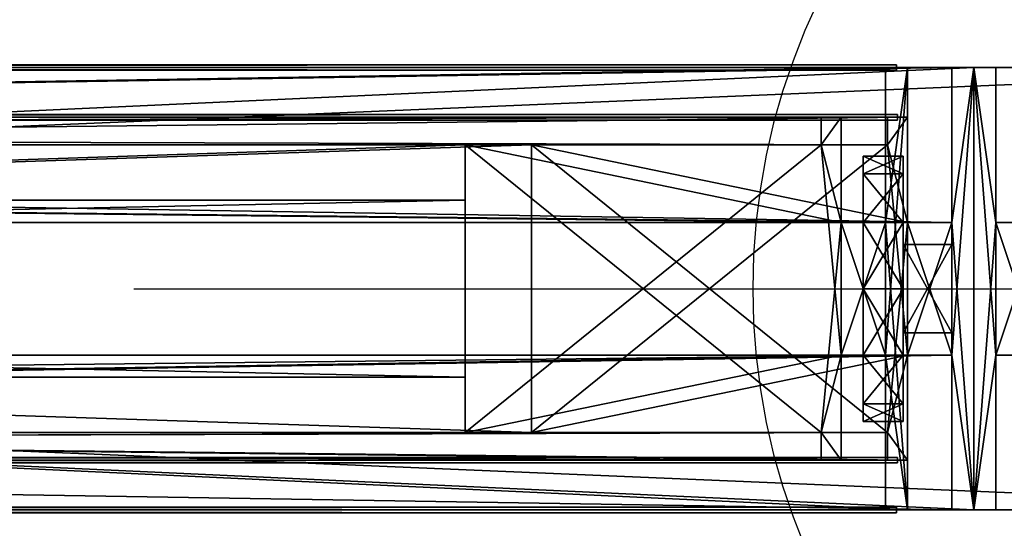
# Model space of a CAD drawing. Units: inches. Extents: x -60 to 1010, y -70 to 70.
# Drawn here: x 824 to 913, y -22 to 24 of the extents above; entities that cross this region are included whole.
import ezdxf

# ---------------------------------------------------------------- set-up
doc = ezdxf.new("R2010")
doc.units = ezdxf.units.IN
doc.header["$MEASUREMENT"] = 0
doc.layers.get('0').update_dxf_attribs({"true_color": 0x728dd5})
for name, color, linetype, true_color in [('Insert Point', 7, 'Continuous', 0xffdf7f), ('WandGlasfüllungen_ST', 7, 'Continuous', 0xffffff), ('WandProfileHorizontal_01', 7, 'Continuous', 0xffffff)]:
    doc.layers.add(name, color=color, linetype=linetype, true_color=true_color)

msp = doc.modelspace()

# ---------------------------------------------------------------- linework, layer by layer
for points in [[(903.6, -12, 1139), (903.6, -11.983, 1139.738), (903.6, -11.931, 1140.453), (903.6, -11.847, 1141.145), (903.6, -11.73, 1141.812), (903.6, -11.583, 1142.457), (903.6, -11.407, 1143.078), (903.6, -11.201, 1143.676), (903.6, -10.969, 1144.25), (903.6, -10.71, 1144.801), (903.6, -10.425, 1145.328), (903.6, -10.117, 1145.832), (903.6, -9.785, 1146.312), (903.6, -9.432, 1146.77), (903.6, -9.057, 1147.203), (903.6, -8.663, 1147.613), (903.6, -8.25, 1148), (903.6, -7.82, 1148.363), (903.6, -7.373, 1148.703), (903.6, -6.91, 1149.02), (903.6, -6.434, 1149.312), (903.6, -5.944, 1149.582), (903.6, -5.442, 1149.828), (903.6, -4.929, 1150.051), (903.6, -4.406, 1150.25), (903.6, -3.875, 1150.426), (903.6, -3.335, 1150.578), (903.6, -2.79, 1150.707), (903.6, -2.238, 1150.812), (903.6, -1.683, 1150.895), (903.6, -1.124, 1150.953), (903.6, -0.562, 1150.988), (903.6, 0, 1151), (903.6, 0.562, 1150.988), (903.6, 1.124, 1150.953), (903.6, 1.683, 1150.895), (903.6, 2.238, 1150.812), (903.6, 2.79, 1150.707), (903.6, 3.335, 1150.578), (903.6, 3.875, 1150.426), (903.6, 4.406, 1150.25), (903.6, 4.929, 1150.051), (903.6, 5.442, 1149.828), (903.6, 5.944, 1149.582), (903.6, 6.434, 1149.312), (903.6, 6.91, 1149.02), (903.6, 7.373, 1148.703), (903.6, 7.82, 1148.363), (903.6, 8.25, 1148), (903.6, 8.663, 1147.613), (903.6, 9.057, 1147.203), (903.6, 9.432, 1146.77), (903.6, 9.785, 1146.312), (903.6, 10.117, 1145.832), (903.6, 10.425, 1145.328), (903.6, 10.71, 1144.801), (903.6, 10.969, 1144.25), (903.6, 11.201, 1143.676), (903.6, 11.407, 1143.078), (903.6, 11.583, 1142.457), (903.6, 11.73, 1141.812), (903.6, 11.847, 1141.145), (903.6, 11.931, 1140.453), (903.6, 11.983, 1139.738), (903.6, 12, 1139), (903.6, 12, 918), (903.6, 11.983, 917.262), (903.6, 11.931, 916.547), (903.6, 11.847, 915.855), (903.6, 11.73, 915.188), (903.6, 11.583, 914.543), (903.6, 11.407, 913.922), (903.6, 11.201, 913.324), (903.6, 10.969, 912.75), (903.6, 10.71, 912.199), (903.6, 10.425, 911.672), (903.6, 10.117, 911.168), (903.6, 9.785, 910.688), (903.6, 9.432, 910.23), (903.6, 9.057, 909.797), (903.6, 8.663, 909.387), (903.6, 8.25, 909), (903.6, 7.82, 908.637), (903.6, 7.373, 908.297), (903.6, 6.91, 907.98), (903.6, 6.434, 907.688), (903.6, 5.944, 907.418), (903.6, 5.442, 907.172), (903.6, 4.929, 906.949), (903.6, 4.406, 906.75), (903.6, 3.875, 906.574), (903.6, 3.335, 906.422), (903.6, 2.79, 906.293), (903.6, 2.238, 906.188), (903.6, 1.683, 906.105), (903.6, 1.124, 906.047), (903.6, 0.562, 906.012), (903.6, 0, 906), (903.6, -0.562, 906.012), (903.6, -1.124, 906.047), (903.6, -1.683, 906.105), (903.6, -2.238, 906.188), (903.6, -2.79, 906.293), (903.6, -3.335, 906.422), (903.6, -3.875, 906.574), (903.6, -4.406, 906.75), (903.6, -4.929, 906.949), (903.6, -5.442, 907.172), (903.6, -5.944, 907.418), (903.6, -6.434, 907.688), (903.6, -6.91, 907.98), (903.6, -7.373, 908.297), (903.6, -7.82, 908.637), (903.6, -8.25, 909), (903.6, -8.663, 909.387), (903.6, -9.057, 909.797), (903.6, -9.432, 910.23), (903.6, -9.785, 910.688), (903.6, -10.117, 911.168), (903.6, -10.425, 911.672), (903.6, -10.71, 912.199), (903.6, -10.969, 912.75), (903.6, -11.201, 913.324), (903.6, -11.407, 913.922), (903.6, -11.583, 914.543), (903.6, -11.73, 915.188), (903.6, -11.847, 915.855), (903.6, -11.931, 916.547), (903.6, -11.983, 917.262), (903.6, -12, 918)], [(903.6, -12, 918), (903.6, -12, 1139), (903.6, -11.983, 1139.738), (903.6, -11.931, 1140.453), (903.6, -11.847, 1141.145), (903.6, -11.73, 1141.812), (903.6, -11.583, 1142.457), (903.6, -11.407, 1143.078), (903.6, -11.201, 1143.676), (903.6, -10.969, 1144.25), (903.6, -10.71, 1144.801), (903.6, -10.425, 1145.328), (903.6, -10.117, 1145.832), (903.6, -9.785, 1146.312), (903.6, -9.432, 1146.77), (903.6, -9.057, 1147.203), (903.6, -8.663, 1147.613), (903.6, -8.25, 1148), (903.6, -7.82, 1148.363), (903.6, -7.373, 1148.703), (903.6, -6.91, 1149.02), (903.6, -6.434, 1149.312), (903.6, -5.944, 1149.582), (903.6, -5.442, 1149.828), (903.6, -4.929, 1150.051), (903.6, -4.406, 1150.25), (903.6, -3.875, 1150.426), (903.6, -3.335, 1150.578), (903.6, -2.79, 1150.707), (903.6, -2.238, 1150.812), (903.6, -1.683, 1150.895), (903.6, -1.124, 1150.953), (903.6, -0.562, 1150.988), (903.6, 0, 1151), (903.6, 0.562, 1150.988), (903.6, 1.124, 1150.953), (903.6, 1.683, 1150.895), (903.6, 2.238, 1150.812), (903.6, 2.79, 1150.707), (903.6, 3.335, 1150.578), (903.6, 3.875, 1150.426), (903.6, 4.406, 1150.25), (903.6, 4.929, 1150.051), (903.6, 5.442, 1149.828), (903.6, 5.944, 1149.582), (903.6, 6.434, 1149.312), (903.6, 6.91, 1149.02), (903.6, 7.373, 1148.703), (903.6, 7.82, 1148.363), (903.6, 8.25, 1148), (903.6, 8.663, 1147.613), (903.6, 9.057, 1147.203), (903.6, 9.432, 1146.77), (903.6, 9.785, 1146.312), (903.6, 10.117, 1145.832), (903.6, 10.425, 1145.328), (903.6, 10.71, 1144.801), (903.6, 10.969, 1144.25), (903.6, 11.201, 1143.676), (903.6, 11.407, 1143.078), (903.6, 11.583, 1142.457), (903.6, 11.73, 1141.812), (903.6, 11.847, 1141.145), (903.6, 11.931, 1140.453), (903.6, 11.983, 1139.738), (903.6, 12, 1139), (903.6, 12, 918), (903.6, 11.983, 917.262), (903.6, 11.931, 916.547), (903.6, 11.847, 915.855), (903.6, 11.73, 915.188), (903.6, 11.583, 914.543), (903.6, 11.407, 913.922), (903.6, 11.201, 913.324), (903.6, 10.969, 912.75), (903.6, 10.71, 912.199), (903.6, 10.425, 911.672), (903.6, 10.117, 911.168), (903.6, 9.785, 910.688), (903.6, 9.432, 910.23), (903.6, 9.057, 909.797), (903.6, 8.663, 909.387), (903.6, 8.25, 909), (903.6, 7.82, 908.637), (903.6, 7.373, 908.297), (903.6, 6.91, 907.98), (903.6, 6.434, 907.688), (903.6, 5.944, 907.418), (903.6, 5.442, 907.172), (903.6, 4.929, 906.949), (903.6, 4.406, 906.75), (903.6, 3.875, 906.574), (903.6, 3.335, 906.422), (903.6, 2.79, 906.293), (903.6, 2.238, 906.188), (903.6, 1.683, 906.105), (903.6, 1.124, 906.047), (903.6, 0.562, 906.012), (903.6, 0, 906), (903.6, -0.562, 906.012), (903.6, -1.124, 906.047), (903.6, -1.683, 906.105), (903.6, -2.238, 906.188), (903.6, -2.79, 906.293), (903.6, -3.335, 906.422), (903.6, -3.875, 906.574), (903.6, -4.406, 906.75), (903.6, -4.929, 906.949), (903.6, -5.442, 907.172), (903.6, -5.944, 907.418), (903.6, -6.434, 907.688), (903.6, -6.91, 907.98), (903.6, -7.373, 908.297), (903.6, -7.82, 908.637), (903.6, -8.25, 909), (903.6, -8.663, 909.387), (903.6, -9.057, 909.797), (903.6, -9.432, 910.23), (903.6, -9.785, 910.688), (903.6, -10.117, 911.168), (903.6, -10.425, 911.672), (903.6, -10.71, 912.199), (903.6, -10.969, 912.75), (903.6, -11.201, 913.324), (903.6, -11.407, 913.922), (903.6, -11.583, 914.543), (903.6, -11.73, 915.188), (903.6, -11.847, 915.855), (903.6, -11.931, 916.547), (903.6, -11.983, 917.262)]]:
    msp.add_polyline3d(points, close=True)
for points in [[(910, 10.975, 2500), (910, -10.975, 2500)], [(908, 7.2, 1063), (908, 7.2, 1112)], [(908, 7.2, 973), (908, 7.2, 1022)], [(908, 4.7, 1114.5), (908, 4.824, 1114.497), (908, 4.947, 1114.488), (908, 5.069, 1114.473), (908, 5.19, 1114.452), (908, 5.309, 1114.425), (908, 5.427, 1114.392), (908, 5.543, 1114.354), (908, 5.657, 1114.31), (908, 5.768, 1114.26), (908, 5.877, 1114.205), (908, 5.984, 1114.145), (908, 6.087, 1114.08), (908, 6.187, 1114.01), (908, 6.284, 1113.934), (908, 6.378, 1113.853), (908, 6.468, 1113.768), (908, 6.553, 1113.678), (908, 6.634, 1113.584), (908, 6.709, 1113.487), (908, 6.78, 1113.387), (908, 6.845, 1113.284), (908, 6.905, 1113.177), (908, 6.96, 1113.068), (908, 7.01, 1112.957), (908, 7.054, 1112.843), (908, 7.092, 1112.727), (908, 7.125, 1112.609), (908, 7.152, 1112.49), (908, 7.173, 1112.369), (908, 7.188, 1112.247), (908, 7.197, 1112.124), (908, 7.2, 1112)], [(908, 7.2, 1063), (908, 7.197, 1062.871), (908, 7.187, 1062.745), (908, 7.171, 1062.62), (908, 7.149, 1062.496), (908, 7.121, 1062.376), (908, 7.087, 1062.257), (908, 7.048, 1062.141), (908, 7.003, 1062.027), (908, 6.953, 1061.917), (908, 6.898, 1061.809), (908, 6.838, 1061.704), (908, 6.773, 1061.603), (908, 6.703, 1061.505), (908, 6.629, 1061.41), (908, 6.55, 1061.32), (908, 6.467, 1061.233), (908, 6.38, 1061.15), (908, 6.29, 1061.071), (908, 6.195, 1060.997), (908, 6.097, 1060.927), (908, 5.996, 1060.862), (908, 5.891, 1060.802), (908, 5.783, 1060.747), (908, 5.673, 1060.697), (908, 5.559, 1060.652), (908, 5.443, 1060.613), (908, 5.324, 1060.579), (908, 5.203, 1060.551), (908, 5.08, 1060.529), (908, 4.955, 1060.513), (908, 4.829, 1060.503), (908, 4.7, 1060.5)], [(908, 7.2, 973), (908, 7.197, 972.876), (908, 7.188, 972.753), (908, 7.173, 972.631), (908, 7.152, 972.51), (908, 7.125, 972.391), (908, 7.092, 972.273), (908, 7.054, 972.157), (908, 7.01, 972.043), (908, 6.96, 971.932), (908, 6.905, 971.823), (908, 6.845, 971.716), (908, 6.78, 971.613), (908, 6.709, 971.513), (908, 6.634, 971.416), (908, 6.553, 971.322), (908, 6.468, 971.232), (908, 6.378, 971.147), (908, 6.284, 971.066), (908, 6.187, 970.991), (908, 6.087, 970.92), (908, 5.984, 970.855), (908, 5.877, 970.795), (908, 5.768, 970.74), (908, 5.657, 970.69), (908, 5.543, 970.646), (908, 5.427, 970.608), (908, 5.309, 970.575), (908, 5.19, 970.548), (908, 5.069, 970.527), (908, 4.947, 970.512), (908, 4.824, 970.503), (908, 4.7, 970.5)], [(908, 4.7, 1024.5), (908, 4.829, 1024.497), (908, 4.955, 1024.487), (908, 5.08, 1024.471), (908, 5.203, 1024.449), (908, 5.324, 1024.421), (908, 5.443, 1024.387), (908, 5.559, 1024.348), (908, 5.673, 1024.303), (908, 5.783, 1024.253), (908, 5.891, 1024.198), (908, 5.996, 1024.138), (908, 6.097, 1024.073), (908, 6.195, 1024.003), (908, 6.29, 1023.929), (908, 6.38, 1023.85), (908, 6.467, 1023.767), (908, 6.55, 1023.68), (908, 6.629, 1023.59), (908, 6.703, 1023.495), (908, 6.773, 1023.397), (908, 6.838, 1023.296), (908, 6.898, 1023.191), (908, 6.953, 1023.083), (908, 7.003, 1022.973), (908, 7.048, 1022.859), (908, 7.087, 1022.743), (908, 7.121, 1022.624), (908, 7.149, 1022.503), (908, 7.171, 1022.38), (908, 7.187, 1022.255), (908, 7.197, 1022.129), (908, 7.2, 1022)], [(903.6, 6.5, 1070), (903.6, -6.5, 1070)], [(903.6, 6.5, 1101), (903.6, 6.5, 1070)], [(903.6, -6.5, 1101), (903.6, 6.5, 1101)], [(908, 4.7, 1114.5), (908, -4.7, 1114.5)], [(908, -4.7, 1060.5), (908, 4.7, 1060.5)], [(908, -4.7, 970.5), (908, 4.7, 970.5)], [(908, 4.7, 1024.5), (908, -4.7, 1024.5)], [(903.6, 4, 983), (903.6, -4, 983)], [(903.6, 4, 1019), (903.6, 4, 983)], [(903.6, -4, 1019), (903.6, 4, 1019)], [(834.033, 0, 2150), (993.304, 0, 2150)], [(834.033, 0, 2400), (993.304, 0, 2400)], [(903.6, -4, 983), (903.6, -4, 1019)], [(908, -4.7, 1060.5), (908, -4.829, 1060.503), (908, -4.955, 1060.513), (908, -5.08, 1060.529), (908, -5.203, 1060.551), (908, -5.324, 1060.579), (908, -5.443, 1060.613), (908, -5.559, 1060.652), (908, -5.673, 1060.697), (908, -5.783, 1060.747), (908, -5.891, 1060.802), (908, -5.996, 1060.862), (908, -6.097, 1060.927), (908, -6.195, 1060.997), (908, -6.29, 1061.071), (908, -6.38, 1061.15), (908, -6.467, 1061.233), (908, -6.55, 1061.32), (908, -6.629, 1061.41), (908, -6.703, 1061.505), (908, -6.773, 1061.603), (908, -6.838, 1061.704), (908, -6.898, 1061.809), (908, -6.953, 1061.917), (908, -7.003, 1062.027), (908, -7.048, 1062.141), (908, -7.087, 1062.257), (908, -7.121, 1062.376), (908, -7.149, 1062.496), (908, -7.171, 1062.62), (908, -7.187, 1062.745), (908, -7.197, 1062.871), (908, -7.2, 1063)], [(908, -7.2, 1112), (908, -7.197, 1112.124), (908, -7.188, 1112.247), (908, -7.173, 1112.369), (908, -7.152, 1112.49), (908, -7.125, 1112.609), (908, -7.092, 1112.727), (908, -7.054, 1112.843), (908, -7.01, 1112.957), (908, -6.96, 1113.068), (908, -6.905, 1113.177), (908, -6.845, 1113.284), (908, -6.78, 1113.387), (908, -6.709, 1113.487), (908, -6.634, 1113.584), (908, -6.553, 1113.678), (908, -6.468, 1113.768), (908, -6.378, 1113.853), (908, -6.284, 1113.934), (908, -6.187, 1114.01), (908, -6.087, 1114.08), (908, -5.984, 1114.145), (908, -5.877, 1114.205), (908, -5.768, 1114.26), (908, -5.657, 1114.31), (908, -5.543, 1114.354), (908, -5.427, 1114.392), (908, -5.309, 1114.425), (908, -5.19, 1114.452), (908, -5.069, 1114.473), (908, -4.947, 1114.488), (908, -4.824, 1114.497), (908, -4.7, 1114.5)], [(908, -4.7, 970.5), (908, -4.824, 970.503), (908, -4.947, 970.512), (908, -5.069, 970.527), (908, -5.19, 970.548), (908, -5.309, 970.575), (908, -5.427, 970.608), (908, -5.543, 970.646), (908, -5.657, 970.69), (908, -5.768, 970.74), (908, -5.877, 970.795), (908, -5.984, 970.855), (908, -6.087, 970.92), (908, -6.187, 970.991), (908, -6.284, 971.066), (908, -6.378, 971.147), (908, -6.468, 971.232), (908, -6.553, 971.322), (908, -6.634, 971.416), (908, -6.709, 971.513), (908, -6.78, 971.613), (908, -6.845, 971.716), (908, -6.905, 971.823), (908, -6.96, 971.932), (908, -7.01, 972.043), (908, -7.054, 972.157), (908, -7.092, 972.273), (908, -7.125, 972.391), (908, -7.152, 972.51), (908, -7.173, 972.631), (908, -7.188, 972.753), (908, -7.197, 972.876), (908, -7.2, 973)], [(908, -7.2, 1022), (908, -7.197, 1022.129), (908, -7.187, 1022.255), (908, -7.171, 1022.38), (908, -7.149, 1022.503), (908, -7.121, 1022.624), (908, -7.087, 1022.743), (908, -7.048, 1022.859), (908, -7.003, 1022.973), (908, -6.953, 1023.083), (908, -6.898, 1023.191), (908, -6.838, 1023.296), (908, -6.773, 1023.397), (908, -6.703, 1023.495), (908, -6.629, 1023.59), (908, -6.55, 1023.68), (908, -6.467, 1023.767), (908, -6.38, 1023.85), (908, -6.29, 1023.929), (908, -6.195, 1024.003), (908, -6.097, 1024.073), (908, -5.996, 1024.138), (908, -5.891, 1024.198), (908, -5.783, 1024.253), (908, -5.673, 1024.303), (908, -5.559, 1024.348), (908, -5.443, 1024.387), (908, -5.324, 1024.421), (908, -5.203, 1024.449), (908, -5.08, 1024.471), (908, -4.955, 1024.487), (908, -4.829, 1024.497), (908, -4.7, 1024.5)], [(903.6, -6.5, 1070), (903.6, -6.5, 1101)], [(908, -7.2, 1112), (908, -7.2, 1063)], [(908, -7.2, 1022), (908, -7.2, 973)]]:
    msp.add_polyline3d(points)
at = {"layer": 'Insert Point'}
for points in [[(895.922, 25.999, 0), (894.719, 23.342, 0), (893.644, 20.618, 0), (892.7, 17.831, 0), (891.891, 14.985, 0), (891.22, 12.083, 0), (890.692, 9.13, 0), (890.31, 6.13, 0), (890.078, 3.085, 0), (890, 0, 0), (890.078, -3.085, 0), (890.31, -6.13, 0), (890.692, -9.131, 0), (891.22, -12.084, 0), (891.891, -14.985, 0), (892.7, -17.831, 0), (893.644, -20.618, 0), (894.719, -23.342, 0)], [(895.922, 25.999, 2500), (894.719, 23.342, 2500), (893.644, 20.618, 2500), (892.7, 17.831, 2500), (891.891, 14.985, 2500), (891.22, 12.083, 2500), (890.692, 9.13, 2500), (890.31, 6.13, 2500), (890.078, 3.085, 2500), (890, 0, 2500), (890.078, -3.085, 2500), (890.31, -6.13, 2500), (890.692, -9.131, 2500), (891.22, -12.084, 2500), (891.891, -14.985, 2500), (892.7, -17.831, 2500), (893.644, -20.618, 2500), (894.719, -23.342, 2500)]]:
    msp.add_polyline3d(points, dxfattribs=at)

# ---------------------------------------------------------------- meshes
mesh = msp.add_polyface()
corners = [(80.884, 0, 32.6), (79.56, 4.942, 32.6), (75.942, 8.559, 32.6), (71, 9.884, 32.6), (66.058, 8.559, 32.6), (62.44, 4.942, 32.6), (61.116, 0, 32.6), (62.44, -4.942, 32.6), (66.058, -8.559, 32.6), (71, -9.884, 32.6), (75.942, -8.559, 32.6), (79.56, -4.942, 32.6), (940.3, -5.8, 84), (940.3, 5.8, 84), (919.791, 5.8, 84), (919.791, -5.8, 84), (919.791, 5.8, 4), (919.791, 5.8, 84), (940.3, 5.8, 84), (940.3, 5.8, 4), (919.791, -5.8, 4), (919.791, -5.8, 84), (919.791, 5.8, 84), (919.791, 5.8, 4), (940.3, -5.8, 4), (940.3, -5.8, 84), (919.791, -5.8, 84), (919.791, -5.8, 4), (940.3, 5.8, 4), (940.3, 5.8, 84), (940.3, -5.8, 84), (940.3, -5.8, 4), (9.7, 5.8, 84), (9.7, -5.8, 84), (30.209, -5.8, 84), (30.209, 5.8, 84), (46, 20, 143), (46, 20, 23.1), (46, -20, 23.1), (46, -20, 143), (46, 20, 23.1), (49.1, 20, 20), (49.1, -20, 20), (46, -20, 23.1), (49, 20, 143), (46, 20, 143), (46, -20, 143), (49, -20, 143), (49, 20, 23), (49, 20, 143), (49, -20, 143), (49, -20, 23), (9.7, -5.8, 4), (9.7, 5.8, 4), (30.209, 5.8, 4), (30.209, -5.8, 4), (9.7, -5.8, 84), (9.7, -5.8, 4), (30.209, -5.8, 4), (30.209, -5.8, 84), (9.7, 5.8, 84), (9.7, 5.8, 4), (9.7, -5.8, 4), (9.7, -5.8, 84), (30.209, 5.8, 84), (30.209, 5.8, 4), (9.7, 5.8, 4), (9.7, 5.8, 84), (30.209, -5.8, 84), (30.209, -5.8, 4), (30.209, 5.8, 4), (30.209, 5.8, 84), (169, 20, 23), (169, 20, 20), (49.1, 20, 20), (46, 20, 23.1), (46, 20, 143), (49, 20, 143), (49, 20, 23), (169, -20, 20), (169, -20, 23), (49, -20, 23), (49, -20, 143), (46, -20, 143), (46, -20, 23.1), (49.1, -20, 20), (169, 20, 23), (49, 20, 23), (49, -20, 23), (169, -20, 23), (49.1, 20, 20), (169, 20, 20), (169, -20, 20), (49.1, -20, 20), (80.884, 0, 4), (79.56, 4.942, 4), (75.942, 8.559, 4), (71, 9.884, 4), (66.058, 8.559, 4), (62.44, 4.942, 4), (61.116, 0, 4), (62.44, -4.942, 4), (66.058, -8.559, 4), (71, -9.884, 4), (75.942, -8.559, 4), (79.56, -4.942, 4), (80.884, 0, 32.6), (79.56, -4.942, 32.6), (75.942, -8.559, 32.6), (71, -9.884, 32.6), (66.058, -8.559, 32.6), (62.44, -4.942, 32.6), (61.116, 0, 32.6), (62.44, 4.942, 32.6), (66.058, 8.559, 32.6), (71, 9.884, 32.6), (75.942, 8.559, 32.6), (79.56, 4.942, 32.6), (80.884, 0, 4), (79.56, -4.942, 4), (75.942, -8.559, 4), (71, -9.884, 4), (66.058, -8.559, 4), (62.44, -4.942, 4), (61.116, 0, 4), (62.44, 4.942, 4), (66.058, 8.559, 4), (71, 9.884, 4), (75.942, 8.559, 4), (79.56, 4.942, 4), (169, 20, 20), (169, 20, 23), (169, -20, 23), (169, -20, 20), (903.6, 12, 918), (903.6, 10.392, 912), (903.6, 6, 907.608), (903.6, 0, 906), (903.6, -6, 907.608), (903.6, -10.392, 912), (903.6, -12, 918), (899.991, -12, 918), (899.991, -10.392, 912), (899.991, -6, 907.608), (899.991, 0, 906), (899.991, 6, 907.608), (899.991, 10.392, 912), (899.991, 12, 918), (903.6, 12, 1139), (899.991, 12, 1139), (903.6, -12, 1139), (903.6, -10.392, 1145), (903.6, -6, 1149.392), (903.6, 0, 1151), (903.6, 6, 1149.392), (903.6, 10.392, 1145), (899.991, 10.392, 1145), (899.991, 6, 1149.392), (899.991, 0, 1151), (899.991, -6, 1149.392), (899.991, -10.392, 1145), (899.991, -12, 1139), (950, 20), (950, -20), (0, -20), (0, 20), (0, 20), (0, 20, 4), (950, 20, 4), (950, 20), (0, -20), (0, -20, 4), (0, 20, 4), (0, 20), (950, -20), (950, -20, 4), (0, -20, 4), (0, -20), (950, -20, 4), (950, 20, 4), (0, 20, 4), (0, -20, 4), (908, 4, 983), (908, 4, 1019), (908, -4, 1019), (908, -4, 983), (903.6, 4, 1019), (903.6, 4, 983), (903.6, -4, 983), (903.6, -4, 1019)]
mesh.append_faces([[corners[k] for k in face] for face in [(10, 8, 9), (4, 2, 3), (12, 14, 15), (19, 17, 18), (23, 21, 22), (27, 25, 26), (31, 29, 30), (32, 34, 35), (39, 37, 38), (43, 41, 42), (47, 45, 46), (51, 49, 50), (52, 54, 55), (59, 57, 58), (63, 61, 62), (67, 65, 66), (71, 69, 70), (77, 75, 76), (84, 82, 83), (89, 87, 88), (93, 91, 92), (94, 117, 106), (105, 106, 107), (104, 107, 108), (103, 108, 109), (102, 109, 110), (101, 110, 111), (100, 111, 112), (99, 112, 113), (98, 113, 114), (97, 114, 115), (96, 115, 116), (95, 116, 117), (128, 126, 127), (122, 120, 121), (133, 131, 132), (146, 134, 135), (145, 135, 136), (144, 136, 137), (143, 137, 138), (142, 138, 139), (141, 139, 140), (149, 134, 147), (160, 150, 151), (159, 151, 152), (158, 152, 153), (157, 153, 154), (156, 154, 155), (149, 155, 148), (141, 150, 161), (147, 156, 149), (148, 135, 134), (162, 164, 165), (169, 167, 168), (173, 171, 172), (177, 175, 176), (178, 180, 181), (182, 184, 185), (186, 188, 189), (182, 188, 187), (185, 189, 188), (184, 186, 189), (183, 187, 186)]], dxfattribs={"vtx0": -1})
mesh.append_faces([[corners[k] for k in face] for face in [(1, 5, 0), (0, 6, 11), (11, 7, 10), (5, 1, 4), (72, 74, 78), (78, 75, 77), (85, 81, 84), (119, 123, 118), (118, 124, 129), (129, 125, 128), (123, 119, 122), (142, 160, 143), (143, 159, 144), (144, 158, 145), (145, 157, 146), (146, 156, 147), (151, 139, 152), (152, 138, 153), (153, 137, 154), (154, 136, 155), (155, 135, 148)]], dxfattribs={"vtx0": -1, "vtx1": -1})
mesh.append_faces([[corners[k] for k in face] for face in [(0, 5, 6), (11, 6, 7), (10, 7, 8), (4, 1, 2), (78, 74, 75), (85, 80, 81), (84, 81, 82), (118, 123, 124), (129, 124, 125), (128, 125, 126), (122, 119, 120), (142, 161, 160), (143, 160, 159), (144, 159, 158), (145, 158, 157), (146, 157, 156), (151, 140, 139), (152, 139, 138), (153, 138, 137), (154, 137, 136), (155, 136, 135)]], dxfattribs={"vtx0": -1, "vtx2": -1})
mesh.append_faces([[corners[k] for k in face] for face in [(13, 14, 12), (16, 17, 19), (20, 21, 23), (24, 25, 27), (28, 29, 31), (33, 34, 32), (36, 37, 39), (40, 41, 43), (44, 45, 47), (48, 49, 51), (53, 54, 52), (56, 57, 59), (60, 61, 63), (64, 65, 67), (68, 69, 71), (73, 74, 72), (79, 80, 85), (86, 87, 89), (90, 91, 93), (95, 117, 94), (94, 106, 105), (105, 107, 104), (104, 108, 103), (103, 109, 102), (102, 110, 101), (101, 111, 100), (100, 112, 99), (99, 113, 98), (98, 114, 97), (97, 115, 96), (96, 116, 95), (130, 131, 133), (147, 134, 146), (146, 135, 145), (145, 136, 144), (144, 137, 143), (143, 138, 142), (142, 139, 141), (148, 134, 149), (161, 150, 160), (160, 151, 159), (159, 152, 158), (158, 153, 157), (157, 154, 156), (156, 155, 149), (140, 150, 141), (141, 161, 142), (150, 140, 151), (163, 164, 162), (166, 167, 169), (170, 171, 173), (174, 175, 177), (179, 180, 178), (183, 184, 182), (187, 188, 186), (185, 188, 182), (184, 189, 185), (183, 186, 184), (182, 187, 183)]], dxfattribs={"vtx1": -1})
at = {"layer": 'WandGlasfüllungen_ST', "color": 7, "true_color": 0xffffff}
mesh = msp.add_polyface(dxfattribs=at)
corners = [(903, 19.75, 24), (903, 20.25, 24), (903, 20.25, 2043), (903, 19.75, 2043), (50, 19.75, 24), (50, 19.75, 2043), (50, 20.25, 24), (50, 20.25, 2043)]
mesh.append_faces([[corners[k] for k in face] for face in [(0, 1, 2), (2, 3, 0), (4, 0, 3), (3, 5, 4), (6, 4, 5), (5, 7, 6), (1, 6, 7), (7, 2, 1), (5, 3, 2), (2, 7, 5), (0, 4, 6), (6, 1, 0)]], dxfattribs={"vtx2": -1, "color": 7})
mesh = msp.add_polyface(dxfattribs=at)
corners = [(903.1, 15.25, 2056.9), (903.1, 15.75, 2056.9), (903.1, 15.75, 2493.1), (903.1, 15.25, 2493.1), (46.9, 15.25, 2056.9), (46.9, 15.25, 2493.1), (46.9, 15.75, 2056.9), (46.9, 15.75, 2493.1)]
mesh.append_faces([[corners[k] for k in face] for face in [(0, 1, 2), (2, 3, 0), (4, 0, 3), (3, 5, 4), (6, 4, 5), (5, 7, 6), (1, 6, 7), (7, 2, 1), (5, 3, 2), (2, 7, 5), (0, 4, 6), (6, 1, 0)]], dxfattribs={"vtx2": -1, "color": 7})
mesh = msp.add_polyface(dxfattribs=at)
corners = [(903.1, -15.75, 2056.9), (903.1, -15.25, 2056.9), (903.1, -15.25, 2493.1), (903.1, -15.75, 2493.1), (46.9, -15.25, 2056.9), (46.9, -15.25, 2493.1), (46.9, -15.75, 2056.9), (46.9, -15.75, 2493.1)]
mesh.append_faces([[corners[k] for k in face] for face in [(1, 0, 2), (3, 2, 0), (4, 1, 5), (2, 5, 1), (6, 4, 7), (5, 7, 4), (0, 6, 3), (7, 3, 6), (5, 2, 7), (3, 7, 2), (1, 4, 0), (6, 0, 4)]], dxfattribs={"vtx1": -1, "color": 7})
mesh = msp.add_polyface(dxfattribs=at)
corners = [(903, -20.25, 24), (903, -19.75, 24), (903, -19.75, 2043), (903, -20.25, 2043), (50, -19.75, 24), (50, -19.75, 2043), (50, -20.25, 24), (50, -20.25, 2043)]
mesh.append_faces([[corners[k] for k in face] for face in [(1, 0, 2), (3, 2, 0), (4, 1, 5), (2, 5, 1), (6, 4, 7), (5, 7, 4), (0, 6, 3), (7, 3, 6), (5, 2, 7), (3, 7, 2), (1, 4, 0), (6, 0, 4)]], dxfattribs={"vtx1": -1, "color": 7})
at = {"layer": 'WandProfileHorizontal_01', "color": 7, "true_color": 0xffffff}
mesh = msp.add_polyface(dxfattribs=at)
corners = [(870, 13, 2090), (902.2, 13, 2057.8), (47.8, 13, 2057.8), (80, 13, 2090), (902.2, 15.5, 2057.8), (47.8, 15.5, 2057.8), (904, 15.5, 2056), (46, 15.5, 2056), (904, 6, 2056), (46, 6, 2056), (908, 6, 2052), (42, 6, 2052), (908, 20, 2052), (42, 20, 2052), (910, 20, 2050), (40, 20, 2050), (910, -20, 2050), (40, -20, 2050), (908, -20, 2052), (42, -20, 2052), (908, -6, 2052), (42, -6, 2052), (904, -6, 2056), (46, -6, 2056), (904, -15.5, 2056), (46, -15.5, 2056), (902.2, -15.5, 2057.8), (47.8, -15.5, 2057.8), (902.2, -13, 2057.8), (47.8, -13, 2057.8), (870, -13, 2090), (80, -13, 2090)]
mesh.append_faces([[corners[k] for k in face] for face in [(24, 28, 26), (7, 2, 5)]], dxfattribs={"vtx0": -1, "color": 7})
mesh.append_faces([[corners[k] for k in face] for face in [(20, 8, 22), (11, 23, 9)]], dxfattribs={"vtx0": -1, "vtx1": -1, "color": 7})
mesh.append_faces([[corners[k] for k in face] for face in [(1, 30, 22), (8, 1, 22), (14, 10, 20), (29, 3, 9), (23, 29, 9), (17, 21, 11)]], dxfattribs={"vtx0": -1, "vtx1": -1, "vtx2": -1, "color": 7})
mesh.append_faces([[corners[k] for k in face] for face in [(22, 30, 28), (28, 24, 22), (20, 16, 14), (20, 10, 8), (9, 3, 2), (2, 7, 9), (11, 15, 17), (11, 21, 23)]], dxfattribs={"vtx0": -1, "vtx2": -1, "color": 7})
mesh.append_faces([[corners[k] for k in face] for face in [(8, 6, 1), (23, 25, 29)]], dxfattribs={"vtx1": -1, "vtx2": -1, "color": 7})
mesh.append_faces([[corners[k] for k in face] for face in [(0, 1, 2), (2, 3, 0), (1, 4, 5), (5, 2, 1), (4, 6, 7), (7, 5, 4), (6, 8, 9), (9, 7, 6), (8, 10, 11), (11, 9, 8), (10, 12, 13), (13, 11, 10), (12, 14, 15), (15, 13, 12), (14, 16, 17), (17, 15, 14), (16, 18, 19), (19, 17, 16), (18, 20, 21), (21, 19, 18), (20, 22, 23), (23, 21, 20), (22, 24, 25), (25, 23, 22), (24, 26, 27), (27, 25, 24), (26, 28, 29), (29, 27, 26), (28, 30, 31), (31, 29, 28), (30, 0, 3), (3, 31, 30), (6, 4, 1), (1, 0, 30), (14, 12, 10), (20, 18, 16), (25, 27, 29), (29, 31, 3), (17, 19, 21), (11, 13, 15)]], dxfattribs={"vtx2": -1, "color": 7})
mesh = msp.add_polyface(dxfattribs=at)
corners = [(870, -13, 2460), (902.2, -13, 2492.2), (47.8, -13, 2492.2), (80, -13, 2460), (902.2, -15.5, 2492.2), (47.8, -15.5, 2492.2), (904, -15.5, 2494), (46, -15.5, 2494), (904, -6, 2494), (46, -6, 2494), (908, -6, 2498), (42, -6, 2498), (908, -20, 2498), (42, -20, 2498), (910, -20, 2500), (40, -20, 2500), (910, 20, 2500), (40, 20, 2500), (908, 20, 2498), (42, 20, 2498), (908, 6, 2498), (42, 6, 2498), (904, 6, 2494), (46, 6, 2494), (904, 15.5, 2494), (46, 15.5, 2494), (902.2, 15.5, 2492.2), (47.8, 15.5, 2492.2), (902.2, 13, 2492.2), (47.8, 13, 2492.2), (870, 13, 2460), (80, 13, 2460)]
mesh.append_faces([[corners[k] for k in face] for face in [(24, 28, 26), (7, 2, 5)]], dxfattribs={"vtx0": -1, "color": 7})
mesh.append_faces([[corners[k] for k in face] for face in [(20, 8, 22), (11, 23, 9)]], dxfattribs={"vtx0": -1, "vtx1": -1, "color": 7})
mesh.append_faces([[corners[k] for k in face] for face in [(1, 30, 22), (8, 1, 22), (14, 10, 20), (29, 3, 9), (23, 29, 9), (17, 21, 11)]], dxfattribs={"vtx0": -1, "vtx1": -1, "vtx2": -1, "color": 7})
mesh.append_faces([[corners[k] for k in face] for face in [(22, 30, 28), (28, 24, 22), (20, 16, 14), (20, 10, 8), (9, 3, 2), (2, 7, 9), (11, 15, 17), (11, 21, 23)]], dxfattribs={"vtx0": -1, "vtx2": -1, "color": 7})
mesh.append_faces([[corners[k] for k in face] for face in [(8, 6, 1), (23, 25, 29)]], dxfattribs={"vtx1": -1, "vtx2": -1, "color": 7})
mesh.append_faces([[corners[k] for k in face] for face in [(0, 1, 2), (2, 3, 0), (1, 4, 5), (5, 2, 1), (4, 6, 7), (7, 5, 4), (6, 8, 9), (9, 7, 6), (8, 10, 11), (11, 9, 8), (10, 12, 13), (13, 11, 10), (12, 14, 15), (15, 13, 12), (14, 16, 17), (17, 15, 14), (16, 18, 19), (19, 17, 16), (18, 20, 21), (21, 19, 18), (20, 22, 23), (23, 21, 20), (22, 24, 25), (25, 23, 22), (24, 26, 27), (27, 25, 24), (26, 28, 29), (29, 27, 26), (28, 30, 31), (31, 29, 28), (30, 0, 3), (3, 31, 30), (6, 4, 1), (1, 0, 30), (14, 12, 10), (20, 18, 16), (25, 27, 29), (29, 31, 3), (17, 19, 21), (11, 13, 15)]], dxfattribs={"vtx2": -1, "color": 7})
mesh = msp.add_polyface(dxfattribs=at)
corners = [(56.8, -13, 30.8), (896.2, -13, 30.8), (864, -13, 63), (89, -13, 63), (56.8, -15.5, 30.8), (896.2, -15.5, 30.8), (55, -15.5, 29), (898, -15.5, 29), (55, -6, 29), (898, -6, 29), (51, -6, 25), (902, -6, 25), (51, -20, 25), (902, -20, 25), (49, -20, 23), (904, -20, 23), (49, 20, 23), (904, 20, 23), (51, 20, 25), (902, 20, 25), (51, 6, 25), (902, 6, 25), (55, 6, 29), (898, 6, 29), (55, 15.5, 29), (898, 15.5, 29), (56.8, 15.5, 30.8), (896.2, 15.5, 30.8), (56.8, 13, 30.8), (896.2, 13, 30.8), (89, 13, 63), (864, 13, 63)]
mesh.append_faces([[corners[k] for k in face] for face in [(7, 1, 9), (24, 28, 22)]], dxfattribs={"vtx0": -1, "vtx1": -1, "color": 7})
mesh.append_faces([[corners[k] for k in face] for face in [(31, 23, 1), (1, 23, 9), (11, 21, 15), (3, 8, 28), (28, 8, 22), (20, 10, 16)]], dxfattribs={"vtx0": -1, "vtx1": -1, "vtx2": -1, "color": 7})
mesh.append_faces([[corners[k] for k in face] for face in [(9, 23, 21), (22, 8, 10)]], dxfattribs={"vtx0": -1, "vtx2": -1, "color": 7})
mesh.append_faces([[corners[k] for k in face] for face in [(1, 0, 2), (3, 2, 0), (5, 4, 1), (0, 1, 4), (7, 6, 5), (4, 5, 6), (9, 8, 7), (6, 7, 8), (11, 10, 9), (8, 9, 10), (13, 12, 11), (10, 11, 12), (15, 14, 13), (12, 13, 14), (17, 16, 15), (14, 15, 16), (19, 18, 17), (16, 17, 18), (21, 20, 19), (18, 19, 20), (23, 22, 21), (20, 21, 22), (25, 24, 23), (22, 23, 24), (27, 26, 25), (24, 25, 26), (29, 28, 27), (26, 27, 28), (31, 30, 29), (28, 29, 30), (2, 3, 31), (30, 31, 3), (5, 1, 7), (2, 31, 1), (13, 11, 15), (19, 17, 21), (26, 28, 24), (30, 3, 28), (18, 20, 16), (12, 14, 10)]], dxfattribs={"vtx1": -1, "color": 7})
mesh.append_faces([[corners[k] for k in face] for face in [(31, 29, 23), (25, 23, 29), (17, 15, 21), (11, 9, 21), (3, 0, 8), (6, 8, 0), (14, 16, 10), (20, 22, 10)]], dxfattribs={"vtx1": -1, "vtx2": -1, "color": 7})
mesh.append_faces([[corners[k] for k in face] for face in [(29, 27, 25), (0, 4, 6)]], dxfattribs={"vtx2": -1, "color": 7})
mesh = msp.add_polyface(dxfattribs=at)
corners = [(864, -13, 2004), (896.2, -13, 2036.2), (56.8, -13, 2036.2), (89, -13, 2004), (896.2, -15.5, 2036.2), (56.8, -15.5, 2036.2), (898, -15.5, 2038), (55, -15.5, 2038), (898, -6, 2038), (55, -6, 2038), (902, -6, 2042), (51, -6, 2042), (902, -20, 2042), (51, -20, 2042), (904, -20, 2044), (49, -20, 2044), (904, 20, 2044), (49, 20, 2044), (902, 20, 2042), (51, 20, 2042), (902, 6, 2042), (51, 6, 2042), (898, 6, 2038), (55, 6, 2038), (898, 15.5, 2038), (55, 15.5, 2038), (896.2, 15.5, 2036.2), (56.8, 15.5, 2036.2), (896.2, 13, 2036.2), (56.8, 13, 2036.2), (864, 13, 2004), (89, 13, 2004)]
mesh.append_faces([[corners[k] for k in face] for face in [(24, 28, 26), (7, 2, 5)]], dxfattribs={"vtx0": -1, "color": 7})
mesh.append_faces([[corners[k] for k in face] for face in [(20, 8, 22), (11, 23, 9)]], dxfattribs={"vtx0": -1, "vtx1": -1, "color": 7})
mesh.append_faces([[corners[k] for k in face] for face in [(1, 30, 22), (8, 1, 22), (14, 10, 20), (29, 3, 9), (23, 29, 9), (17, 21, 11)]], dxfattribs={"vtx0": -1, "vtx1": -1, "vtx2": -1, "color": 7})
mesh.append_faces([[corners[k] for k in face] for face in [(22, 30, 28), (28, 24, 22), (20, 16, 14), (20, 10, 8), (9, 3, 2), (2, 7, 9), (11, 15, 17), (11, 21, 23)]], dxfattribs={"vtx0": -1, "vtx2": -1, "color": 7})
mesh.append_faces([[corners[k] for k in face] for face in [(8, 6, 1), (23, 25, 29)]], dxfattribs={"vtx1": -1, "vtx2": -1, "color": 7})
mesh.append_faces([[corners[k] for k in face] for face in [(0, 1, 2), (2, 3, 0), (1, 4, 5), (5, 2, 1), (4, 6, 7), (7, 5, 4), (6, 8, 9), (9, 7, 6), (8, 10, 11), (11, 9, 8), (10, 12, 13), (13, 11, 10), (12, 14, 15), (15, 13, 12), (14, 16, 17), (17, 15, 14), (16, 18, 19), (19, 17, 16), (18, 20, 21), (21, 19, 18), (20, 22, 23), (23, 21, 20), (22, 24, 25), (25, 23, 22), (24, 26, 27), (27, 25, 24), (26, 28, 29), (29, 27, 26), (28, 30, 31), (31, 29, 28), (30, 0, 3), (3, 31, 30), (6, 4, 1), (1, 0, 30), (14, 12, 10), (20, 18, 16), (25, 27, 29), (29, 31, 3), (17, 19, 21), (11, 13, 15)]], dxfattribs={"vtx2": -1, "color": 7})
mesh = msp.add_polyface(dxfattribs=at)
corners = [(864, 13, 2004), (896.2, 13, 2036.2), (896.2, 13, 30.8), (864, 13, 63), (896.2, 15.5, 2036.2), (896.2, 15.5, 30.8), (898, 15.5, 2038), (898, 15.5, 29), (898, 6, 2038), (898, 6, 29), (902, 6, 2042), (902, 6, 25), (902, 20, 2042), (902, 20, 25), (904, 20, 2044), (904, 20, 23), (904, -20, 2044), (904, -20, 23), (902, -20, 2042), (902, -20, 25), (902, -6, 2042), (902, -6, 25), (898, -6, 2038), (898, -6, 29), (898, -15.5, 2038), (898, -15.5, 29), (896.2, -15.5, 2036.2), (896.2, -15.5, 30.8), (896.2, -13, 2036.2), (896.2, -13, 30.8), (864, -13, 2004), (864, -13, 63)]
mesh.append_faces([[corners[k] for k in face] for face in [(24, 28, 26), (7, 2, 5)]], dxfattribs={"vtx0": -1, "color": 7})
mesh.append_faces([[corners[k] for k in face] for face in [(20, 8, 22), (11, 23, 9)]], dxfattribs={"vtx0": -1, "vtx1": -1, "color": 7})
mesh.append_faces([[corners[k] for k in face] for face in [(1, 30, 22), (8, 1, 22), (14, 10, 20), (29, 3, 9), (23, 29, 9), (17, 21, 11)]], dxfattribs={"vtx0": -1, "vtx1": -1, "vtx2": -1, "color": 7})
mesh.append_faces([[corners[k] for k in face] for face in [(22, 30, 28), (28, 24, 22), (20, 16, 14), (20, 10, 8), (9, 3, 2), (2, 7, 9), (11, 15, 17), (11, 21, 23)]], dxfattribs={"vtx0": -1, "vtx2": -1, "color": 7})
mesh.append_faces([[corners[k] for k in face] for face in [(8, 6, 1), (23, 25, 29)]], dxfattribs={"vtx1": -1, "vtx2": -1, "color": 7})
mesh.append_faces([[corners[k] for k in face] for face in [(0, 1, 2), (2, 3, 0), (1, 4, 5), (5, 2, 1), (4, 6, 7), (7, 5, 4), (6, 8, 9), (9, 7, 6), (8, 10, 11), (11, 9, 8), (10, 12, 13), (13, 11, 10), (12, 14, 15), (15, 13, 12), (14, 16, 17), (17, 15, 14), (16, 18, 19), (19, 17, 16), (18, 20, 21), (21, 19, 18), (20, 22, 23), (23, 21, 20), (22, 24, 25), (25, 23, 22), (24, 26, 27), (27, 25, 24), (26, 28, 29), (29, 27, 26), (28, 30, 31), (31, 29, 28), (30, 0, 3), (3, 31, 30), (6, 4, 1), (1, 0, 30), (14, 12, 10), (20, 18, 16), (25, 27, 29), (29, 31, 3), (17, 19, 21), (11, 13, 15)]], dxfattribs={"vtx2": -1, "color": 7})
mesh = msp.add_polyface(dxfattribs=at)
corners = [(870, 13, 2460), (902.2, 13, 2492.2), (902.2, 13, 2057.8), (870, 13, 2090), (902.2, 15.5, 2492.2), (902.2, 15.5, 2057.8), (904, 15.5, 2494), (904, 15.5, 2056), (904, 6, 2494), (904, 6, 2056), (908, 6, 2498), (908, 6, 2052), (908, 20, 2498), (908, 20, 2052), (910, 20, 2500), (910, 20, 2050), (910, -20, 2500), (910, -20, 2050), (908, -20, 2498), (908, -20, 2052), (908, -6, 2498), (908, -6, 2052), (904, -6, 2494), (904, -6, 2056), (904, -15.5, 2494), (904, -15.5, 2056), (902.2, -15.5, 2492.2), (902.2, -15.5, 2057.8), (902.2, -13, 2492.2), (902.2, -13, 2057.8), (870, -13, 2460), (870, -13, 2090)]
mesh.append_faces([[corners[k] for k in face] for face in [(24, 28, 26), (7, 2, 5)]], dxfattribs={"vtx0": -1, "color": 7})
mesh.append_faces([[corners[k] for k in face] for face in [(20, 8, 22), (11, 23, 9)]], dxfattribs={"vtx0": -1, "vtx1": -1, "color": 7})
mesh.append_faces([[corners[k] for k in face] for face in [(1, 30, 22), (8, 1, 22), (14, 10, 20), (29, 3, 9), (23, 29, 9), (17, 21, 11)]], dxfattribs={"vtx0": -1, "vtx1": -1, "vtx2": -1, "color": 7})
mesh.append_faces([[corners[k] for k in face] for face in [(22, 30, 28), (28, 24, 22), (20, 16, 14), (20, 10, 8), (9, 3, 2), (2, 7, 9), (11, 15, 17), (11, 21, 23)]], dxfattribs={"vtx0": -1, "vtx2": -1, "color": 7})
mesh.append_faces([[corners[k] for k in face] for face in [(8, 6, 1), (23, 25, 29)]], dxfattribs={"vtx1": -1, "vtx2": -1, "color": 7})
mesh.append_faces([[corners[k] for k in face] for face in [(0, 1, 2), (2, 3, 0), (1, 4, 5), (5, 2, 1), (4, 6, 7), (7, 5, 4), (6, 8, 9), (9, 7, 6), (8, 10, 11), (11, 9, 8), (10, 12, 13), (13, 11, 10), (12, 14, 15), (15, 13, 12), (14, 16, 17), (17, 15, 14), (16, 18, 19), (19, 17, 16), (18, 20, 21), (21, 19, 18), (20, 22, 23), (23, 21, 20), (22, 24, 25), (25, 23, 22), (24, 26, 27), (27, 25, 24), (26, 28, 29), (29, 27, 26), (28, 30, 31), (31, 29, 28), (30, 0, 3), (3, 31, 30), (6, 4, 1), (1, 0, 30), (14, 12, 10), (20, 18, 16), (25, 27, 29), (29, 31, 3), (17, 19, 21), (11, 13, 15)]], dxfattribs={"vtx2": -1, "color": 7})
mesh = msp.add_polyface(dxfattribs=at)
corners = [(950, 13, 2500), (917.8, 13, 2500), (917.8, -13, 2500), (950, -13, 2500), (917.8, 15.5, 2500), (916, 15.5, 2500), (916, -6, 2500), (916, -15.5, 2500), (917.8, -15.5, 2500), (916, 6, 2500), (912, 6, 2500), (912, 20, 2500), (910, 20, 2500), (912, -6, 2500), (910, -20, 2500), (912, -20, 2500), (917.8, 13, 20), (950, 13, 20), (916, 6, 20), (916, 15.5, 20), (917.8, -13, 20), (917.8, -15.5, 20), (916, -15.5, 20), (916, -6, 20), (950, -13, 20), (912, -6, 20), (912, -20, 20), (910, -20, 20), (912, 6, 20), (910, 20, 20), (912, 20, 20), (917.8, 15.5, 20)]
mesh.append_faces([[corners[k] for k in face] for face in [(5, 2, 9), (22, 20, 23)]], dxfattribs={"vtx0": -1, "vtx1": -1, "color": 7})
mesh.append_faces([[corners[k] for k in face] for face in [(1, 2, 5), (6, 9, 8), (10, 13, 12), (17, 18, 20), (20, 18, 23), (25, 28, 27)]], dxfattribs={"vtx0": -1, "vtx1": -1, "vtx2": -1, "color": 7})
mesh.append_faces([[corners[k] for k in face] for face in [(9, 6, 13), (23, 18, 28)]], dxfattribs={"vtx0": -1, "vtx2": -1, "color": 7})
mesh.append_faces([[corners[k] for k in face] for face in [(4, 1, 5), (7, 6, 8), (11, 10, 12), (15, 14, 13), (21, 20, 22), (24, 17, 20), (26, 25, 27), (30, 29, 28), (0, 17, 3), (24, 3, 17), (1, 16, 0), (17, 0, 16), (4, 31, 1), (16, 1, 31), (5, 19, 4), (31, 4, 19), (9, 18, 5), (19, 5, 18), (10, 28, 9), (18, 9, 28), (11, 30, 10), (28, 10, 30), (12, 29, 11), (30, 11, 29), (14, 27, 12), (29, 12, 27), (15, 26, 14), (27, 14, 26), (13, 25, 15), (26, 15, 25), (6, 23, 13), (25, 13, 23), (7, 22, 6), (23, 6, 22), (8, 21, 7), (22, 7, 21), (2, 20, 8), (21, 8, 20), (3, 24, 2), (20, 2, 24)]], dxfattribs={"vtx1": -1, "color": 7})
mesh.append_faces([[corners[k] for k in face] for face in [(1, 0, 2), (2, 8, 9), (14, 12, 13), (10, 9, 13), (17, 16, 18), (19, 18, 16), (29, 27, 28), (25, 23, 28)]], dxfattribs={"vtx1": -1, "vtx2": -1, "color": 7})
mesh.append_faces([[corners[k] for k in face] for face in [(0, 3, 2), (16, 31, 19)]], dxfattribs={"vtx2": -1, "color": 7})
mesh = msp.add_polyface(dxfattribs=at)
corners = [(864, 8, 1140), (864, 8, 1180), (864, -8, 1180), (864, -8, 1140), (89, 8, 1180), (89, 8, 1140), (89, -8, 1140), (89, -8, 1180)]
mesh.append_faces([[corners[k] for k in face] for face in [(0, 1, 2), (2, 3, 0), (4, 5, 6), (6, 7, 4), (1, 0, 5), (5, 4, 1), (0, 3, 6), (6, 5, 0), (3, 2, 7), (7, 6, 3), (2, 1, 4), (4, 7, 2)]], dxfattribs={"vtx2": -1, "color": 7})

doc.saveas('drawing.dxf')
